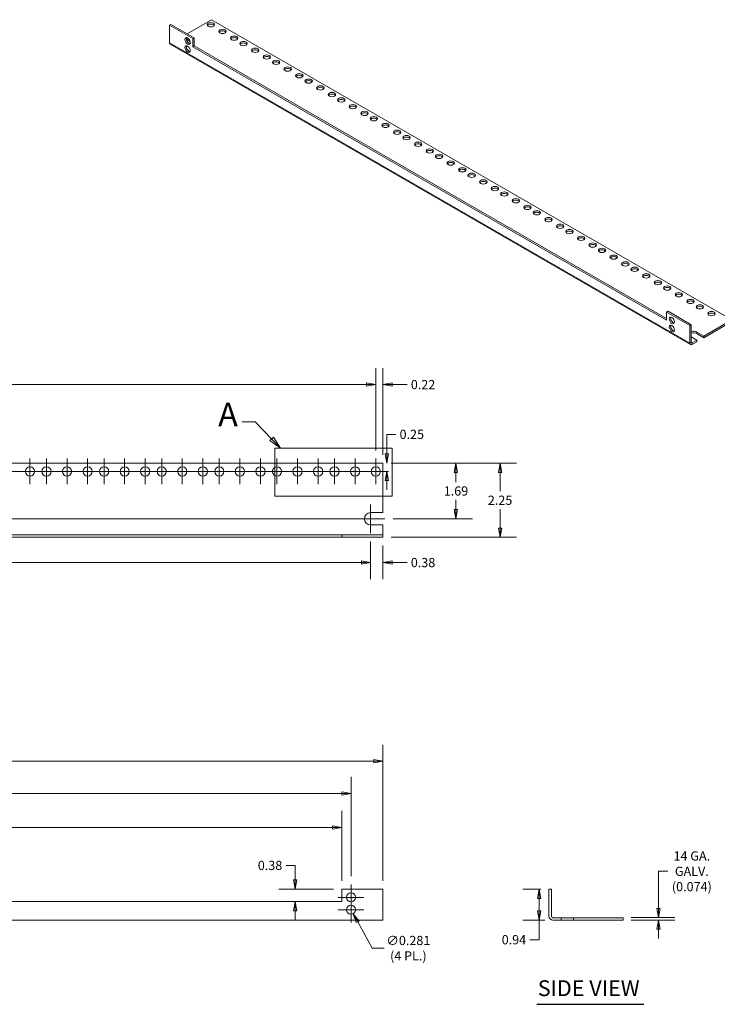
# Model space of a CAD drawing. Units: inches. Extents: x 1.8 to 65.4, y 1.5 to 40.2.
# Drawn here: x 22.7 to 43.8, y 10.3 to 40.2 of the extents above; entities that cross this region are included whole.
import ezdxf

# ---------------------------------------------------------------- set-up
doc = ezdxf.new("R2010")
doc.units = ezdxf.units.IN
doc.header["$LTSCALE"] = 4
doc.header["$MEASUREMENT"] = 0
doc.layers.get('0').update_dxf_attribs({"lineweight": 0})
for name, color, linetype, lineweight in [('Center Mark (ANSI)', 7, 'Continuous', 5), ('Centerline (ANSI)', 7, 'Continuous', 5), ('Detail Boundary (ANSI)', 7, 'Continuous', 5), ('Dimension (ANSI)', 7, 'Continuous', 5), ('Symbol (ANSI)', 7, 'Continuous', 5), ('Visible (ANSI)', 7, 'Continuous', 5), ('Visible Narrow (ANSI)', 7, 'Continuous', 5)]:
    doc.layers.add(name, color=color, linetype=linetype, lineweight=lineweight)
doc.styles.add('Label Text (ANSI)', font='tahoma.ttf')
doc.styles.add('ROMANS', font='tahoma.ttf')
doc.styles.add('Text Style168', font='tahoma.ttf')
doc.dimstyles.new('Default (ANSI)', dxfattribs={"dimscale": 4, "dimtxt": 0.07, "dimasz": 0.07, "dimexe": 0.125, "dimexo": 0.0625, "dimgap": 0.031496, "dimtad": 0, "dimtih": 1, "dimtoh": 1, "dimrnd": 1e-08, "dimzin": 0, "dimdsep": 46, "dimtxsty": 'ROMANS', "dimblk": 'Filled-1', "dimcen": 0.09, "dimdle": 0.393701, "dimclrd": 256, "dimclre": 256, "dimclrt": 256, "dimadec": 0, "dimazin": 0, "dimtfac": 0.928571, "dimtofl": 0, "dimtmove": 0, "dimatfit": 3, "dimfxl": 1, "dimtolj": 1, "dimtzin": 0, "dimlwd": -1, "dimlwe": -1, "dimarcsym": 0})

# ---------------------------------------------------------------- blocks, each defined once
blk = doc.blocks.new('Filled-1')
at = {"color": 0}
for p, q in [((0, 0), (-1, 0.18)), ((-1, 0.18), (-1, -0.18)), ((-1, 0), (0, 0)), ((-1, -0.18), (0, 0))]:
    blk.add_line(p, q, dxfattribs=at)
at = {"color": 0, "flags": 128}
blk.add_lwpolyline([(-1, -0.18), (0, 0), (-1, 0.18), (-1, -0.18)], dxfattribs=at)
at = {"color": 0}
blk.add_solid([(-1, -0.18), (0, 0), (-1, 0.18), (-1, -0.18)], dxfattribs=at)
blk = doc.blocks.new('*D5')
at = {"layer": 'Defpoints', "color": 0, "transparency": 16777216}
for p in [(38.431, 13.763), (38.727, 13.763), (38.848, 12.822)]:
    blk.add_point(p, dxfattribs=at)
at = {"layer": 'Dimension (ANSI)', "transparency": 16777216}
for p, q in [((38.477, 13.763), (37.931, 13.763)), ((38.431, 13.483), (38.431, 13.102)), ((38.598, 12.822), (37.931, 12.822)), ((38.431, 12.822), (38.431, 12.225)), ((38.431, 12.225), (38.151, 12.225))]:
    blk.add_line(p, q, dxfattribs=at)
at = {"layer": 'Dimension (ANSI)', "transparency": 16777216, "xscale": 0.2800000011920929, "yscale": 0.2800000011920929, "zscale": 0.2800000011920929}
for p, rotation in [((38.431, 13.763), 90), ((38.431, 12.822), 270)]:
    blk.add_blockref('Filled-1', p, dxfattribs=dict(at, rotation=rotation))
at = {"layer": 'Dimension (ANSI)', "transparency": 16777216, "insert": (37.664, 12.225), "char_height": 0.28, "attachment_point": 5, "style": 'ROMANS'}
blk.add_mtext('\\A1;0.94', dxfattribs=at)
blk = doc.blocks.new('*D6')
at = {"layer": 'Defpoints', "color": 0, "transparency": 16777216}
for p in [(40.977, 12.896), (40.977, 12.822), (42.055, 12.822)]:
    blk.add_point(p, dxfattribs=at)
at = {"layer": 'Dimension (ANSI)', "transparency": 16777216}
for p, q in [((42.335, 14.305), (42.055, 14.305)), ((42.055, 14.305), (42.055, 13.456)), ((42.055, 13.176), (42.055, 13.456)), ((41.227, 12.896), (42.555, 12.896)), ((41.227, 12.822), (42.555, 12.822)), ((42.055, 12.542), (42.055, 12.262))]:
    blk.add_line(p, q, dxfattribs=at)
at = {"layer": 'Dimension (ANSI)', "transparency": 16777216, "xscale": 0.2800000011920929, "yscale": 0.2800000011920929, "zscale": 0.2800000011920929}
for p, rotation in [((42.055, 12.896), 270), ((42.055, 12.822), 90)]:
    blk.add_blockref('Filled-1', p, dxfattribs=dict(at, rotation=rotation))
at = {"layer": 'Dimension (ANSI)', "transparency": 16777216, "insert": (43.067, 14.305), "char_height": 0.28, "attachment_point": 5, "style": 'ROMANS'}
blk.add_mtext('\\A1;\\fTahoma|b0|i0;\\H0.2800;14 GA.\\P\\fTahoma|b0|i0;\\H0.2800;GALV.\\P\\fTahoma|b0|i0;\\H0.2800;(0.074)', dxfattribs=at)
blk = doc.blocks.new('*D9')
at = {"layer": 'Defpoints', "color": 0, "transparency": 16777216}
for p in [(6.998, 15.639), (6.998, 13.763), (32.436, 13.763)]:
    blk.add_point(p, dxfattribs=at)
at = {"layer": 'Dimension (ANSI)', "transparency": 16777216}
for p, q in [((6.998, 14.013), (6.998, 16.139)), ((32.436, 14.013), (32.436, 16.139)), ((7.278, 15.639), (19.127, 15.639)), ((32.156, 15.639), (20.307, 15.639))]:
    blk.add_line(p, q, dxfattribs=at)
at = {"layer": 'Dimension (ANSI)', "transparency": 16777216, "xscale": 0.2800000011920929, "yscale": 0.2800000011920929, "zscale": 0.2800000011920929, "rotation": 180}
blk.add_blockref('Filled-1', (6.998, 15.639), dxfattribs=at)
at = {"layer": 'Dimension (ANSI)', "transparency": 16777216, "xscale": 0.2800000011920929, "yscale": 0.2800000011920929, "zscale": 0.2800000011920929}
blk.add_blockref('Filled-1', (32.436, 15.639), dxfattribs=at)
at = {"layer": 'Dimension (ANSI)', "transparency": 16777216, "insert": (19.717, 15.639), "char_height": 0.28, "attachment_point": 5, "style": 'ROMANS'}
blk.add_mtext('\\A1;25.44', dxfattribs=at)
blk = doc.blocks.new('*D10')
at = {"layer": 'Defpoints', "color": 0, "transparency": 16777216}
for p in [(32.436, 13.763), (31.022, 13.388), (32.436, 13.388)]:
    blk.add_point(p, dxfattribs=at)
at = {"layer": 'Dimension (ANSI)', "transparency": 16777216}
for p, q in [((30.742, 14.483), (31.022, 14.483)), ((31.022, 14.483), (31.022, 14.323)), ((31.022, 14.043), (31.022, 14.323)), ((32.186, 13.763), (30.522, 13.763)), ((31.022, 13.108), (31.022, 12.828))]:
    blk.add_line(p, q, dxfattribs=at)
at = {"layer": 'Dimension (ANSI)', "transparency": 16777216, "xscale": 0.2800000011920929, "yscale": 0.2800000011920929, "zscale": 0.2800000011920929}
for p, rotation in [((31.022, 13.763), 270), ((31.022, 13.388), 90)]:
    blk.add_blockref('Filled-1', p, dxfattribs=dict(at, rotation=rotation))
at = {"layer": 'Dimension (ANSI)', "transparency": 16777216, "insert": (30.257, 14.483), "char_height": 0.28, "attachment_point": 5, "style": 'ROMANS'}
blk.add_mtext('\\A1;0.38', dxfattribs=at)
blk = doc.blocks.new('*D11')
at = {"layer": 'Defpoints', "color": 0, "transparency": 16777216}
for p in [(32.717, 16.672), (5.748, 13.763), (32.717, 13.904)]:
    blk.add_point(p, dxfattribs=at)
at = {"layer": 'Dimension (ANSI)', "transparency": 16777216}
for p, q in [((5.748, 14.013), (5.748, 17.172)), ((32.717, 14.154), (32.717, 17.172)), ((6.028, 16.672), (18.645, 16.672)), ((32.437, 16.672), (19.82, 16.672))]:
    blk.add_line(p, q, dxfattribs=at)
at = {"layer": 'Dimension (ANSI)', "transparency": 16777216, "xscale": 0.2800000011920929, "yscale": 0.2800000011920929, "zscale": 0.2800000011920929, "rotation": 180}
blk.add_blockref('Filled-1', (5.748, 16.672), dxfattribs=at)
at = {"layer": 'Dimension (ANSI)', "transparency": 16777216, "xscale": 0.2800000011920929, "yscale": 0.2800000011920929, "zscale": 0.2800000011920929}
blk.add_blockref('Filled-1', (32.717, 16.672), dxfattribs=at)
at = {"layer": 'Dimension (ANSI)', "transparency": 16777216, "insert": (19.233, 16.672), "char_height": 0.28, "attachment_point": 5, "style": 'ROMANS'}
blk.add_mtext('\\A1;26.97', dxfattribs=at)
blk = doc.blocks.new('*D12')
at = {"layer": 'Defpoints', "color": 0, "transparency": 16777216}
for p in [(33.686, 17.649), (5.748, 13.763), (33.686, 13.763)]:
    blk.add_point(p, dxfattribs=at)
at = {"layer": 'Dimension (ANSI)', "transparency": 16777216}
for p, q in [((5.748, 14.013), (5.748, 18.149)), ((33.686, 14.013), (33.686, 18.149)), ((6.028, 17.649), (19.127, 17.649)), ((33.406, 17.649), (20.307, 17.649))]:
    blk.add_line(p, q, dxfattribs=at)
at = {"layer": 'Dimension (ANSI)', "transparency": 16777216, "xscale": 0.2800000011920929, "yscale": 0.2800000011920929, "zscale": 0.2800000011920929, "rotation": 180}
blk.add_blockref('Filled-1', (5.748, 17.649), dxfattribs=at)
at = {"layer": 'Dimension (ANSI)', "transparency": 16777216, "xscale": 0.2800000011920929, "yscale": 0.2800000011920929, "zscale": 0.2800000011920929}
blk.add_blockref('Filled-1', (33.686, 17.649), dxfattribs=at)
at = {"layer": 'Dimension (ANSI)', "transparency": 16777216, "insert": (19.717, 17.649), "char_height": 0.28, "attachment_point": 5, "style": 'ROMANS'}
blk.add_mtext('\\A1;27.94', dxfattribs=at)
blk = doc.blocks.new('*D15')
at = {"layer": 'Defpoints', "color": 0, "transparency": 16777216}
for p in [(33.686, 26.706), (33.801, 26.456), (33.858, 26.456)]:
    blk.add_point(p, dxfattribs=at)
at = {"layer": 'Dimension (ANSI)', "transparency": 16777216}
for p, q in [((33.801, 26.986), (33.801, 27.583)), ((33.801, 27.583), (34.081, 27.583)), ((33.936, 26.706), (34.301, 26.706)), ((33.608, 26.456), (33.301, 26.456)), ((33.801, 26.176), (33.801, 25.896))]:
    blk.add_line(p, q, dxfattribs=at)
at = {"layer": 'Dimension (ANSI)', "transparency": 16777216, "xscale": 0.2800000011920929, "yscale": 0.2800000011920929, "zscale": 0.2800000011920929}
for p, rotation in [((33.801, 26.706), 270), ((33.801, 26.456), 90)]:
    blk.add_blockref('Filled-1', p, dxfattribs=dict(at, rotation=rotation))
at = {"layer": 'Dimension (ANSI)', "transparency": 16777216, "insert": (34.563, 27.583), "char_height": 0.28, "attachment_point": 5, "style": 'ROMANS'}
blk.add_mtext('\\A1;0.25', dxfattribs=at)
blk = doc.blocks.new('*D16')
at = {"layer": 'Defpoints', "color": 0, "transparency": 16777216}
for p in [(33.686, 26.706), (33.748, 25.018), (35.904, 25.018)]:
    blk.add_point(p, dxfattribs=at)
at = {"layer": 'Dimension (ANSI)', "transparency": 16777216}
for p, q in [((33.936, 26.706), (36.404, 26.706)), ((35.904, 26.426), (35.904, 26.134)), ((35.904, 25.298), (35.904, 25.59)), ((33.998, 25.018), (36.404, 25.018))]:
    blk.add_line(p, q, dxfattribs=at)
at = {"layer": 'Dimension (ANSI)', "transparency": 16777216, "xscale": 0.2800000011920929, "yscale": 0.2800000011920929, "zscale": 0.2800000011920929}
for p, rotation in [((35.904, 26.706), 90), ((35.904, 25.018), 270)]:
    blk.add_blockref('Filled-1', p, dxfattribs=dict(at, rotation=rotation))
at = {"layer": 'Dimension (ANSI)', "transparency": 16777216, "insert": (35.904, 25.862), "char_height": 0.28, "attachment_point": 5, "style": 'ROMANS'}
blk.add_mtext('\\A1;1.69', dxfattribs=at)
blk = doc.blocks.new('*D17')
at = {"layer": 'Defpoints', "color": 0, "transparency": 16777216}
for p in [(33.686, 26.706), (33.686, 24.456), (37.244, 24.456)]:
    blk.add_point(p, dxfattribs=at)
at = {"layer": 'Dimension (ANSI)', "transparency": 16777216}
for p, q in [((33.936, 26.706), (37.744, 26.706)), ((37.244, 26.426), (37.244, 25.853)), ((37.244, 24.736), (37.244, 25.309)), ((33.936, 24.456), (37.744, 24.456))]:
    blk.add_line(p, q, dxfattribs=at)
at = {"layer": 'Dimension (ANSI)', "transparency": 16777216, "xscale": 0.2800000011920929, "yscale": 0.2800000011920929, "zscale": 0.2800000011920929}
for p, rotation in [((37.244, 26.706), 90), ((37.244, 24.456), 270)]:
    blk.add_blockref('Filled-1', p, dxfattribs=dict(at, rotation=rotation))
at = {"layer": 'Dimension (ANSI)', "transparency": 16777216, "insert": (37.244, 25.581), "char_height": 0.28, "attachment_point": 5, "style": 'ROMANS'}
blk.add_mtext('\\A1;2.25', dxfattribs=at)
blk = doc.blocks.new('*D18')
at = {"layer": 'Defpoints', "color": 0, "transparency": 16777216}
for p in [(33.467, 29.095), (33.467, 26.846), (33.686, 26.706)]:
    blk.add_point(p, dxfattribs=at)
at = {"layer": 'Dimension (ANSI)', "transparency": 16777216}
for p, q in [((33.467, 27.096), (33.467, 29.595)), ((33.686, 26.956), (33.686, 29.595)), ((33.187, 29.095), (32.907, 29.095)), ((33.966, 29.095), (34.421, 29.095))]:
    blk.add_line(p, q, dxfattribs=at)
at = {"layer": 'Dimension (ANSI)', "transparency": 16777216, "xscale": 0.2800000011920929, "yscale": 0.2800000011920929, "zscale": 0.2800000011920929}
blk.add_blockref('Filled-1', (33.467, 29.095), dxfattribs=at)
at = {"layer": 'Dimension (ANSI)', "transparency": 16777216, "xscale": 0.2800000011920929, "yscale": 0.2800000011920929, "zscale": 0.2800000011920929, "rotation": 180}
blk.add_blockref('Filled-1', (33.686, 29.095), dxfattribs=at)
at = {"layer": 'Dimension (ANSI)', "transparency": 16777216, "insert": (34.904, 29.095), "char_height": 0.28, "attachment_point": 5, "style": 'ROMANS'}
blk.add_mtext('\\A1;0.22', dxfattribs=at)
blk = doc.blocks.new('*D19')
at = {"layer": 'Defpoints', "color": 0, "transparency": 16777216}
for p in [(5.967, 29.095), (5.967, 26.846), (33.467, 26.846)]:
    blk.add_point(p, dxfattribs=at)
at = {"layer": 'Dimension (ANSI)', "transparency": 16777216}
for p, q in [((5.967, 27.096), (5.967, 29.595)), ((33.467, 27.096), (33.467, 29.595)), ((6.247, 29.095), (19.13, 29.095)), ((33.187, 29.095), (20.304, 29.095))]:
    blk.add_line(p, q, dxfattribs=at)
at = {"layer": 'Dimension (ANSI)', "transparency": 16777216, "xscale": 0.2800000011920929, "yscale": 0.2800000011920929, "zscale": 0.2800000011920929, "rotation": 180}
blk.add_blockref('Filled-1', (5.967, 29.095), dxfattribs=at)
at = {"layer": 'Dimension (ANSI)', "transparency": 16777216, "xscale": 0.2800000011920929, "yscale": 0.2800000011920929, "zscale": 0.2800000011920929}
blk.add_blockref('Filled-1', (33.467, 29.095), dxfattribs=at)
at = {"layer": 'Dimension (ANSI)', "transparency": 16777216, "insert": (19.717, 29.095), "char_height": 0.28, "attachment_point": 5, "style": 'ROMANS'}
blk.add_mtext('\\A1;27.50', dxfattribs=at)
blk = doc.blocks.new('*D21')
at = {"layer": 'Defpoints', "color": 0, "transparency": 16777216}
for p in [(33.311, 24.581), (33.686, 24.456), (33.311, 23.687)]:
    blk.add_point(p, dxfattribs=at)
at = {"layer": 'Dimension (ANSI)', "transparency": 16777216}
for p, q in [((33.311, 24.331), (33.311, 23.187)), ((33.686, 24.206), (33.686, 23.187)), ((33.031, 23.687), (32.751, 23.687)), ((33.966, 23.687), (34.419, 23.687))]:
    blk.add_line(p, q, dxfattribs=at)
at = {"layer": 'Dimension (ANSI)', "transparency": 16777216, "xscale": 0.2800000011920929, "yscale": 0.2800000011920929, "zscale": 0.2800000011920929}
blk.add_blockref('Filled-1', (33.311, 23.687), dxfattribs=at)
at = {"layer": 'Dimension (ANSI)', "transparency": 16777216, "xscale": 0.2800000011920929, "yscale": 0.2800000011920929, "zscale": 0.2800000011920929, "rotation": 180}
blk.add_blockref('Filled-1', (33.686, 23.687), dxfattribs=at)
at = {"layer": 'Dimension (ANSI)', "transparency": 16777216, "insert": (34.904, 23.687), "char_height": 0.28, "attachment_point": 5, "style": 'ROMANS'}
blk.add_mtext('\\A1;0.38', dxfattribs=at)
blk = doc.blocks.new('*D22')
at = {"layer": 'Defpoints', "color": 0, "transparency": 16777216}
for p in [(6.123, 24.581), (33.311, 24.581), (33.311, 23.687)]:
    blk.add_point(p, dxfattribs=at)
at = {"layer": 'Dimension (ANSI)', "transparency": 16777216}
for p, q in [((6.123, 24.331), (6.123, 23.187)), ((33.311, 24.331), (33.311, 23.187)), ((6.403, 23.687), (19.131, 23.687)), ((33.031, 23.687), (20.304, 23.687))]:
    blk.add_line(p, q, dxfattribs=at)
at = {"layer": 'Dimension (ANSI)', "transparency": 16777216, "xscale": 0.2800000011920929, "yscale": 0.2800000011920929, "zscale": 0.2800000011920929, "rotation": 180}
blk.add_blockref('Filled-1', (6.123, 23.687), dxfattribs=at)
at = {"layer": 'Dimension (ANSI)', "transparency": 16777216, "xscale": 0.2800000011920929, "yscale": 0.2800000011920929, "zscale": 0.2800000011920929}
blk.add_blockref('Filled-1', (33.311, 23.687), dxfattribs=at)
at = {"layer": 'Dimension (ANSI)', "transparency": 16777216, "insert": (19.717, 23.687), "char_height": 0.28, "attachment_point": 5, "style": 'ROMANS'}
blk.add_mtext('\\A1;27.19', dxfattribs=at)
blk = doc.blocks.new('2dDetail0')
at = {"layer": 'Detail Boundary (ANSI)', "linetype": 'Continuous'}
for p, q in [((7.4524, 6.9902), (7.3539, 6.9902)), ((7.5765, 6.8619), (7.4524, 6.9902)), ((7.5905, 6.8754), (7.5624, 6.8483)), ((7.5624, 6.8483), (7.6446, 6.7914)), ((7.5765, 6.8619), (7.6446, 6.7914)), ((7.6446, 6.7914), (7.5905, 6.8754))]:
    blk.add_line(p, q, dxfattribs=at)
at = {"layer": 'Detail Boundary (ANSI)', "linetype": 'Continuous', "flags": 128}
blk.add_lwpolyline([(7.5624, 6.8483), (7.6446, 6.7914), (7.5905, 6.8754), (7.5624, 6.8483)], dxfattribs=at)
at = {"layer": 'Detail Boundary (ANSI)', "flags": 128}
blk.add_lwpolyline([(7.6014, 6.4254), (8.492, 6.4254), (8.492, 6.7914), (7.6014, 6.7914), (7.6014, 6.4254)], dxfattribs=at)
at = {"layer": 'Detail Boundary (ANSI)'}
blk.add_solid([(7.5624, 6.8483), (7.6446, 6.7914), (7.5905, 6.8754), (7.5624, 6.8483)], dxfattribs=at)
at = {"layer": 'Detail Boundary (ANSI)', "insert": (7.1705, 6.9002), "char_height": 0.18, "attachment_point": 7, "style": 'Label Text (ANSI)'}
blk.add_mtext('A', dxfattribs=at)
blk = doc.blocks.new('*D28')
at = {"layer": 'Defpoints', "color": 0, "transparency": 16777216}
for p in [(32.649, 13.262), (32.785, 13.015)]:
    blk.add_point(p, dxfattribs=at)
at = {"layer": 'Dimension (ANSI)', "transparency": 16777216}
for p, q in [((32.717, 12.778), (32.717, 13.498)), ((32.357, 13.138), (33.077, 13.138)), ((33.36, 11.969), (32.92, 12.77)), ((33.724, 11.969), (33.36, 11.969))]:
    blk.add_line(p, q, dxfattribs=at)
at = {"layer": 'Dimension (ANSI)', "transparency": 16777216, "xscale": 0.2800000011920929, "yscale": 0.2800000011920929, "zscale": 0.2800000011920929, "rotation": 118.7975212746902}
blk.add_blockref('Filled-1', (32.785, 13.015), dxfattribs=at)
at = {"layer": 'Dimension (ANSI)', "transparency": 16777216, "insert": (34.457, 11.969), "char_height": 0.28, "attachment_point": 5, "style": 'ROMANS'}
blk.add_mtext('\\A1;\\fTahoma|b0|i0;\\H0.2800;∅0.281\\P\\fTahoma|b0|i0;\\H0.2800;(4 PL.)', dxfattribs=at)

msp = doc.modelspace()

# ---------------------------------------------------------------- linework, layer by layer
at = {"layer": 'Center Mark (ANSI)', "linetype": 'Continuous'}
for p, q in [((22.9671, 26.8464), (22.9671, 26.0652)), ((23.4671, 26.8464), (23.4671, 26.0652)), ((24.0921, 26.8464), (24.0921, 26.0652)), ((24.7171, 26.8464), (24.7171, 26.0652)), ((25.2171, 26.8464), (25.2171, 26.0652)), ((25.8421, 26.8464), (25.8421, 26.0652)), ((26.4671, 26.8464), (26.4671, 26.0652)), ((26.9671, 26.8464), (26.9671, 26.0652)), ((27.5921, 26.8464), (27.5921, 26.0652)), ((28.2171, 26.8464), (28.2171, 26.0652)), ((28.7171, 26.8464), (28.7171, 26.0652)), ((29.3421, 26.8464), (29.3421, 26.0652)), ((29.9671, 26.8464), (29.9671, 26.0652)), ((30.4671, 26.8464), (30.4671, 26.0652)), ((31.0921, 26.8464), (31.0921, 26.0652)), ((31.7171, 26.8464), (31.7171, 26.0652)), ((32.2171, 26.8464), (32.2171, 26.0652)), ((32.8421, 26.8464), (32.8421, 26.0652)), ((33.4671, 26.8464), (33.4671, 26.0652)), ((33.3108, 25.4558), (33.3108, 24.5808)), ((33.1077, 13.5134), (32.3264, 13.5134)), ((33.1077, 13.1384), (32.3264, 13.1384))]:
    msp.add_line(p, q, dxfattribs=at)
at = {"layer": 'Centerline (ANSI)', "linetype": 'Continuous'}
for p, q in [((16.0764, 26.4558), (33.8577, 26.4558)), ((5.6858, 25.0183), (33.7483, 25.0183)), ((32.7171, 13.904), (32.7171, 12.7478))]:
    msp.add_line(p, q, dxfattribs=at)
at = {"layer": 'Symbol (ANSI)', "lineweight": 30}
msp.add_line((38.3638, 10.2632), (41.6075, 10.2632), dxfattribs=at)
at = {"layer": 'Visible (ANSI)'}
for p, q in [((27.7383, 39.7562), (28.4785, 40.1835)), ((28.4785, 40.1835), (44.2824, 31.0592)), ((27.2057, 40.0153), (27.2476, 40.0395)), ((27.2057, 40.0153), (27.9128, 39.6071)), ((27.2057, 39.4793), (27.2057, 40.0153)), ((27.9547, 39.6313), (27.2476, 40.0395)), ((27.826, 39.5321), (27.7165, 39.5953)), ((27.7271, 39.6376), (27.7804, 39.6068)), ((27.9128, 39.6071), (27.9547, 39.6313)), ((27.9128, 39.3621), (27.9128, 39.6071)), ((27.9547, 39.6313), (27.9547, 39.3863)), ((43.0296, 30.3106), (27.2257, 39.435)), ((27.9128, 39.3621), (27.9547, 39.3863)), ((42.3024, 31.0543), (27.9128, 39.3621)), ((27.9547, 39.3863), (42.3024, 31.1026)), ((42.3443, 31.3234), (42.3024, 31.2992)), ((42.3024, 31.2992), (43.0095, 30.891)), ((42.3024, 31.2992), (42.3024, 31.0543)), ((43.0514, 30.9152), (42.3443, 31.3234)), ((43.0095, 30.891), (43.0514, 30.9152)), ((43.0095, 30.891), (43.0095, 30.3549)), ((43.0514, 30.3791), (43.0514, 30.9152)), ((44.2824, 31.0592), (43.4339, 30.5693)), ((43.4339, 30.5209), (44.2824, 31.0108)), ((43.2217, 30.4468), (43.0514, 30.5451)), ((43.2217, 30.6917), (43.4339, 30.5693)), ((43.4339, 30.5209), (43.2217, 30.6434)), ((43.4339, 30.5693), (43.4339, 30.5209)), ((43.2217, 30.4468), (43.0779, 30.3638)), ((43.0779, 30.3154), (43.2217, 30.3985)), ((43.2217, 30.3985), (43.2217, 30.4468)), ((5.7483, 26.7058), (33.6858, 26.7058)), ((33.6858, 26.7058), (33.6858, 25.2058)), ((33.3108, 25.2058), (33.6858, 25.2058)), ((33.6858, 24.8308), (33.3108, 24.8308)), ((33.6858, 24.8308), (33.6858, 24.5766)), ((33.6858, 24.5297), (33.6858, 24.5766)), ((6.9983, 24.5297), (32.4358, 24.5297)), ((32.4358, 24.4557), (6.9983, 24.4557)), ((32.4358, 24.5297), (32.4358, 24.4557)), ((33.6858, 24.5297), (32.4358, 24.5297)), ((32.4358, 24.4557), (33.6858, 24.4557)), ((33.6858, 24.4557), (33.6858, 24.5297)), ((32.4358, 13.7634), (33.6858, 13.7634)), ((32.4358, 13.7634), (32.4358, 13.3884)), ((33.6858, 13.7634), (33.6858, 12.9427)), ((38.727, 13.7634), (38.801, 13.7634)), ((38.727, 13.7634), (38.727, 12.9427)), ((38.801, 12.9427), (38.801, 13.7634)), ((32.4358, 13.3884), (6.9983, 13.3884)), ((33.6858, 12.9427), (33.6858, 12.8218)), ((39.1021, 12.8958), (38.8479, 12.8958)), ((39.1021, 12.8958), (39.4771, 12.8958)), ((39.1021, 12.8218), (39.1021, 12.8958)), ((40.9771, 12.8958), (39.4771, 12.8958)), ((39.4771, 12.8958), (39.4771, 12.8218)), ((40.9771, 12.8218), (40.9771, 12.8958)), ((33.6858, 12.8218), (5.7483, 12.8218)), ((38.8479, 12.8218), (39.1021, 12.8218)), ((39.4771, 12.8218), (39.1021, 12.8218)), ((39.4771, 12.8218), (40.9771, 12.8218))]:
    msp.add_line(p, q, dxfattribs=at)
for centre in [(22.9671, 26.4558), (23.4671, 26.4558), (24.0921, 26.4558), (24.7171, 26.4558), (25.2171, 26.4558), (25.8421, 26.4558), (26.4671, 26.4558), (26.9671, 26.4558), (27.5921, 26.4558), (28.2171, 26.4558), (28.7171, 26.4558), (29.3421, 26.4558), (29.9671, 26.4558), (30.4671, 26.4558), (31.0921, 26.4558), (31.7171, 26.4558), (32.2171, 26.4558), (32.8421, 26.4558), (33.4671, 26.4558), (32.7171, 13.5134), (32.7171, 13.1384)]:
    msp.add_circle(centre, 0.1406, dxfattribs=at)
for centre, radius, start in [((33.3108, 25.0183), 0.1875, 90), ((38.8479, 12.9427), 0.1209, 180), ((38.8479, 12.9427), 0.0469, 180)]:
    msp.add_arc(centre, radius, start, 270, dxfattribs=at)
for centre, major_axis in [((28.4609, 40.0304), (0.1125, 0)), ((28.8144, 39.8263), (0.1125, 0)), ((27.7537, 39.5356), (-0.0563, 0.0974)), ((29.168, 39.6222), (0.1125, 0)), ((29.4508, 39.4589), (0.1125, 0)), ((27.7537, 39.2907), (-0.0563, 0.0974)), ((29.8044, 39.2547), (0.1125, 0)), ((30.1579, 39.0506), (0.1125, 0)), ((30.4408, 38.8873), (0.1125, 0)), ((30.7943, 38.6832), (0.1125, 0)), ((31.1479, 38.4791), (0.1125, 0)), ((31.4307, 38.3158), (0.1125, 0)), ((31.7843, 38.1116), (0.1125, 0)), ((32.1378, 37.9075), (0.1125, 0)), ((32.4207, 37.7442), (0.1125, 0)), ((32.7742, 37.5401), (0.1125, 0)), ((33.1278, 37.336), (0.1125, 0)), ((33.4106, 37.1727), (0.1125, 0)), ((33.7642, 36.9686), (0.1125, 0)), ((34.1177, 36.7644), (0.1125, 0)), ((34.4006, 36.6011), (0.1125, 0)), ((34.7541, 36.397), (0.1125, 0)), ((35.1077, 36.1929), (0.1125, 0)), ((35.3905, 36.0296), (0.1125, 0)), ((35.7441, 35.8255), (0.1125, 0)), ((36.0976, 35.6213), (0.1125, 0)), ((36.3805, 35.458), (0.1125, 0)), ((36.734, 35.2539), (0.1125, 0)), ((37.0876, 35.0498), (0.1125, 0)), ((37.3704, 34.8865), (0.1125, 0)), ((37.724, 34.6824), (0.1125, 0)), ((38.0775, 34.4782), (0.1125, 0)), ((38.3604, 34.3149), (0.1125, 0)), ((38.7139, 34.1108), (0.1125, 0)), ((39.0675, 33.9067), (0.1125, 0)), ((39.3503, 33.7434), (0.1125, 0)), ((39.7039, 33.5393), (0.1125, 0)), ((40.0574, 33.3351), (0.1125, 0)), ((40.3403, 33.1718), (0.1125, 0)), ((40.6938, 32.9677), (0.1125, 0)), ((41.0474, 32.7636), (0.1125, 0)), ((41.3302, 32.6003), (0.1125, 0)), ((41.6838, 32.3962), (0.1125, 0)), ((42.0373, 32.192), (0.1125, 0)), ((42.3202, 32.0287), (0.1125, 0)), ((42.6737, 31.8246), (0.1125, 0)), ((43.0273, 31.6205), (0.1125, 0)), ((43.3101, 31.4572), (0.1125, 0)), ((42.4615, 31.0441), (-0.0563, 0.0974)), ((43.6637, 31.2531), (0.1125, 0)), ((42.4615, 30.7991), (-0.0563, 0.0974))]:
    msp.add_ellipse(centre, major_axis=major_axis, ratio=0.5773503, dxfattribs=at)
for centre, major_axis, start_param, end_param in [((28.4609, 39.9821), (0.1125, 0), 0.3812654, 2.7603273), ((28.8144, 39.778), (0.1125, 0), 0.3812654, 2.7603273), ((27.7956, 39.5598), (-0.0563, 0.0974), 0.3812654, 2.7603273), ((29.168, 39.5738), (0.1125, 0), 0.3812654, 2.7603273), ((27.2741, 39.5187), (-0.0483, -0.0837), 5.4977871, 6.2831853), ((27.7956, 39.3149), (-0.0563, 0.0974), 0.3812654, 2.7603273), ((29.4508, 39.4105), (0.1125, 0), 0.3812654, 2.7603273), ((29.8044, 39.2064), (0.1125, 0), 0.3812654, 2.7603273), ((30.1579, 39.0023), (0.1125, 0), 0.3812654, 2.7603273), ((30.4408, 38.839), (0.1125, 0), 0.3812654, 2.7603273), ((30.7943, 38.6349), (0.1125, 0), 0.3812654, 2.7603273), ((31.1479, 38.4307), (0.1125, 0), 0.3812654, 2.7603273), ((31.4307, 38.2674), (0.1125, 0), 0.3812654, 2.7603273), ((31.7843, 38.0633), (0.1125, 0), 0.3812654, 2.7603273), ((32.1378, 37.8592), (0.1125, 0), 0.3812654, 2.7603273), ((32.4207, 37.6959), (0.1125, 0), 0.3812654, 2.7603273), ((32.7742, 37.4918), (0.1125, 0), 0.3812654, 2.7603273), ((33.1278, 37.2876), (0.1125, 0), 0.3812654, 2.7603273), ((33.4106, 37.1243), (0.1125, 0), 0.3812654, 2.7603273), ((33.7642, 36.9202), (0.1125, 0), 0.3812654, 2.7603273), ((34.1177, 36.7161), (0.1125, 0), 0.3812654, 2.7603273), ((34.4006, 36.5528), (0.1125, 0), 0.3812654, 2.7603273), ((34.7541, 36.3487), (0.1125, 0), 0.3812654, 2.7603273), ((35.1077, 36.1445), (0.1125, 0), 0.3812654, 2.7603273), ((35.3905, 35.9812), (0.1125, 0), 0.3812654, 2.7603273), ((35.7441, 35.7771), (0.1125, 0), 0.3812654, 2.7603273), ((36.0976, 35.573), (0.1125, 0), 0.3812654, 2.7603273), ((36.3805, 35.4097), (0.1125, 0), 0.3812654, 2.7603273), ((36.734, 35.2056), (0.1125, 0), 0.3812654, 2.7603273), ((37.0876, 35.0014), (0.1125, 0), 0.3812654, 2.7603273), ((37.3704, 34.8382), (0.1125, 0), 0.3812654, 2.7603273), ((37.724, 34.634), (0.1125, 0), 0.3812654, 2.7603273), ((38.0775, 34.4299), (0.1125, 0), 0.3812654, 2.7603273), ((38.3604, 34.2666), (0.1125, 0), 0.3812654, 2.7603273), ((38.7139, 34.0625), (0.1125, 0), 0.3812654, 2.7603273), ((39.0675, 33.8584), (0.1125, 0), 0.3812654, 2.7603273), ((39.3503, 33.6951), (0.1125, 0), 0.3812654, 2.7603273), ((39.7039, 33.4909), (0.1125, 0), 0.3812654, 2.7603273), ((40.0574, 33.2868), (0.1125, 0), 0.3812654, 2.7603273), ((40.3403, 33.1235), (0.1125, 0), 0.3812654, 2.7603273), ((40.6938, 32.9194), (0.1125, 0), 0.3812654, 2.7603273), ((41.0474, 32.7153), (0.1125, 0), 0.3812654, 2.7603273), ((41.3302, 32.552), (0.1125, 0), 0.3812654, 2.7603273), ((41.6838, 32.3478), (0.1125, 0), 0.3812654, 2.7603273), ((42.0373, 32.1437), (0.1125, 0), 0.3812654, 2.7603273), ((42.3202, 31.9804), (0.1125, 0), 0.3812654, 2.7603273), ((42.6737, 31.7763), (0.1125, 0), 0.3812654, 2.7603273), ((43.0273, 31.5722), (0.1125, 0), 0.3812654, 2.7603273), ((43.3101, 31.4089), (0.1125, 0), 0.3812654, 2.7603273), ((42.5034, 31.0683), (-0.0563, 0.0974), 0.3812654, 2.7603273), ((43.6637, 31.2047), (0.1125, 0), 0.3812654, 2.7603273), ((42.5034, 30.8233), (-0.0563, 0.0974), 0.3812654, 2.7603273), ((43.1157, 30.6305), (0.15, 0), 0.7853982, 2.0134906), ((43.1157, 30.5822), (-0.15, 0), 3.9269908, 5.1550832), ((43.0779, 30.3944), (-0.0483, -0.0837), 5.4977871, 7.0685835), ((43.0779, 30.3944), (-0.0187, -0.0325), 5.4977871, 7.0685835)]:
    msp.add_ellipse(centre, major_axis=major_axis, ratio=0.5773503, start_param=start_param, end_param=end_param, dxfattribs=at)
at = {"layer": 'Visible Narrow (ANSI)'}
for p, q in [((27.2057, 39.4793), (43.0095, 30.3549)), ((43.2217, 30.6434), (43.2217, 30.6917)), ((43.0095, 30.3549), (43.0514, 30.3791)), ((43.0514, 30.3791), (43.0779, 30.3638)), ((43.0779, 30.3638), (43.0779, 30.3154))]:
    msp.add_line(p, q, dxfattribs=at)

# ---------------------------------------------------------------- block references
at = {"layer": 'Detail Boundary (ANSI)', "xscale": 4, "yscale": 4, "zscale": 4}
msp.add_blockref('2dDetail0', (0, 0), dxfattribs=at)

# ---------------------------------------------------------------- texts
at = {"layer": 'Symbol (ANSI)', "insert": (38.3884, 10.3626), "char_height": 0.48, "attachment_point": 7, "style": 'Text Style168'}
msp.add_mtext('SIDE VIEW', dxfattribs=at)

# ---------------------------------------------------------------- dimensions: what is measured, and where the dimension line sits
at = {"layer": 'Dimension (ANSI)'}
for base, p1, p2, angle, override, picture, middle in [((5.9671, 29.0947), (33.4671, 26.8464), (5.9671, 26.8464), 180, {"dimgap": 0.031496, "dimtih": 0, "dimtoh": 0, "dimdec": 2, "dimtol": 0, "dimlim": 0, "dimtp": 0, "dimtm": 0, "dimtdec": 2, "dimatfit": 1}, '*D19', (19.7171, 29.0947)), ((33.4671, 29.0947), (33.6858, 26.7058), (33.4671, 26.8464), 180, {"dimgap": 0.031496, "dimtih": 0, "dimtoh": 0, "dimdec": 2, "dimtol": 0, "dimlim": 0, "dimtp": 0, "dimtm": 0, "dimtdec": 2, "dimatfit": 1}, '*D18', (34.904, 29.0947)), ((33.801, 26.4558), (33.6858, 26.7058), (33.8577, 26.4558), 270, {"dimgap": 0.031496, "dimdec": 2, "dimtol": 0, "dimlim": 0, "dimtp": 0, "dimtm": 0, "dimtdec": 2, "dimatfit": 1}, '*D15', (34.5628, 27.5826)), ((35.9035, 25.0183), (33.6858, 26.7058), (33.7483, 25.0183), 270, {"dimgap": 0.031496, "dimdec": 2, "dimtol": 0, "dimlim": 0, "dimtp": 0, "dimtm": 0, "dimtdec": 2, "dimatfit": 1}, '*D16', (35.9035, 25.862)), ((37.2443, 24.4557), (33.6858, 26.7058), (33.6858, 24.4557), 270, {"dimgap": 0.031496, "dimdec": 2, "dimtol": 0, "dimlim": 0, "dimtp": 0, "dimtm": 0, "dimtdec": 2, "dimatfit": 1}, '*D17', (37.2443, 25.5808)), ((33.3108, 23.6865), (6.1233, 24.5808), (33.3108, 24.5808), 180, {"dimgap": 0.031496, "dimtih": 0, "dimtoh": 0, "dimdec": 2, "dimtol": 0, "dimlim": 0, "dimtp": 0, "dimtm": 0, "dimtdec": 2, "dimatfit": 1}, '*D22', (19.7171, 23.6865)), ((33.6858, 17.6493), (5.7483, 13.7634), (33.6858, 13.7634), 180, {"dimgap": 0.031496, "dimtih": 0, "dimtoh": 0, "dimdec": 2, "dimtol": 0, "dimlim": 0, "dimtp": 0, "dimtm": 0, "dimtdec": 2, "dimatfit": 1}, '*D12', (19.7171, 17.6493)), ((6.9983, 15.6394), (32.4358, 13.7634), (6.9983, 13.7634), 180, {"dimgap": 0.031496, "dimtih": 0, "dimtoh": 0, "dimdec": 2, "dimtol": 0, "dimlim": 0, "dimtp": 0, "dimtm": 0, "dimtdec": 2, "dimatfit": 1}, '*D9', (19.7171, 15.6394)), ((31.0220729374, 13.3883977825), (32.4358096666, 13.7633977825), (32.4358096666, 13.3883977825), 270, {"dimgap": 0.031496, "dimdec": 2, "dimse2": 1, "dimtol": 0, "dimlim": 0, "dimtp": 0, "dimtm": 0, "dimtdec": 2, "dimtmove": 1, "dimatfit": 1}, '*D10', (31.0062390375, 14.4831134243)), ((38.4312, 13.7634), (38.8479, 12.8218), (38.727, 13.7634), 270, {"dimgap": 0.031496, "dimdec": 2, "dimtol": 0, "dimlim": 0, "dimtp": 0, "dimtm": 0, "dimtdec": 2, "dimatfit": 2}, '*D5', (37.6641, 12.2252))]:
    dim = msp.add_linear_dim(base=base, p1=p1, p2=p2, angle=angle, dimstyle='Default (ANSI)', override=override, dxfattribs=at)
    dim.commit()
    dim.dimension.update_dxf_attribs({"geometry": picture, "text_midpoint": middle, "dimtype": 160})
for base, p1, p2, picture, middle in [((33.3108096666, 23.6865382175), (33.6858096666, 24.4557059578), (33.3108096666, 24.5807961714), '*D21', (34.9039893299, 23.6865382175)), ((32.7171, 16.672), (5.7483, 13.7634), (32.7171, 13.904), '*D11', (19.2327, 16.672))]:
    dim = msp.add_linear_dim(base=base, p1=p1, p2=p2, dimstyle='Default (ANSI)', override={"dimgap": 0.031496, "dimtih": 0, "dimtoh": 0, "dimdec": 2, "dimtol": 0, "dimlim": 0, "dimtp": 0, "dimtm": 0, "dimtdec": 2, "dimatfit": 1}, dxfattribs=at)
    dim.commit()
    dim.dimension.update_dxf_attribs({"geometry": picture, "text_midpoint": middle, "dimtype": 160})
dim = msp.add_linear_dim(base=(42.0551, 12.8218), p1=(40.9771, 12.8958), p2=(40.9771, 12.8218), angle=90, text='\\fTahoma|b0|i0;\\H0.2800;14 GA.\\P\\fTahoma|b0|i0;\\H0.2800;GALV.\\P\\fTahoma|b0|i0;\\H0.2800;(<>)', dimstyle='Default (ANSI)', override={"dimgap": 0.031496, "dimdec": 3, "dimtol": 0, "dimlim": 0, "dimtp": 0, "dimtm": 0, "dimtdec": 2, "dimtmove": 1, "dimatfit": 1}, dxfattribs=at)
dim.commit()
dim.dimension.update_dxf_attribs({"geometry": '*D6', "text_midpoint": (42.0804, 14.3053), "dimtype": 160})
dim = msp.add_diameter_dim_2p(p1=(32.6493, 13.2616), p2=(32.7848, 13.0152), text='\\fTahoma|b0|i0;\\H0.2800;<>\\P\\fTahoma|b0|i0;\\H0.2800;(4 PL.)', dimstyle='Default (ANSI)', override={"dimgap": 0.031496, "dimdec": 3, "dimlfac": 1, "dimtol": 0, "dimlim": 0, "dimtp": 0, "dimtm": 0, "dimtdec": 3}, dxfattribs=at)
dim.commit()
dim.dimension.update_dxf_attribs({"geometry": '*D28', "text_midpoint": (34.4574, 11.9688), "dimtype": 163})

doc.saveas('drawing.dxf')
